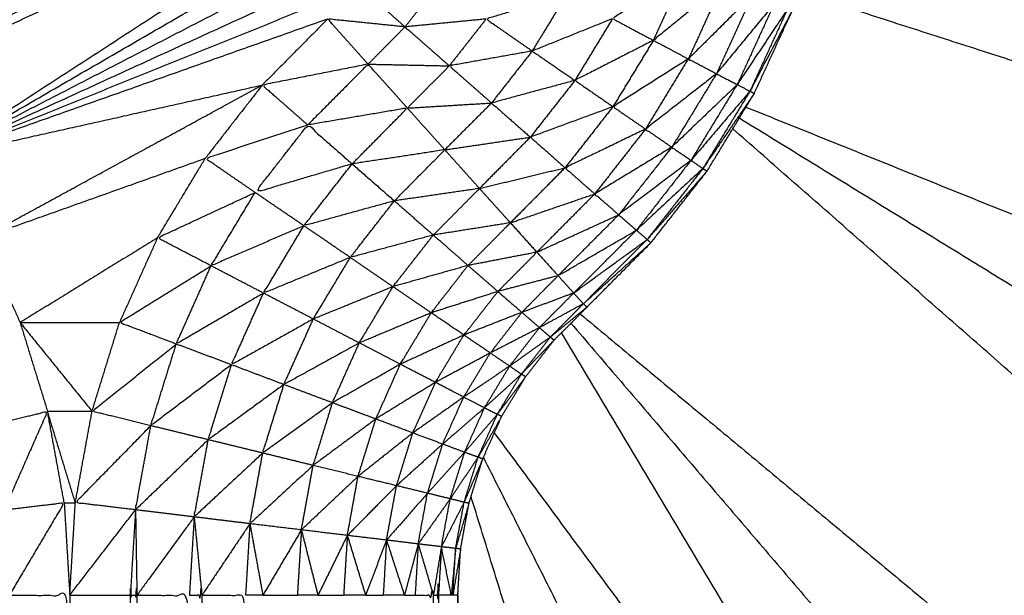
# Model space of a CAD drawing. Units: millimetres. Extents: x 8.6 to 28, y -1.1 to 20.9.
# Drawn here: x 22.9 to 22.9, y 15.6 to 15.6 of the extents above; entities that cross this region are included whole.
import ezdxf

# ---------------------------------------------------------------- set-up
doc = ezdxf.new("R2010")
doc.units = ezdxf.units.MM
doc.header["$MEASUREMENT"] = 0
doc.layers.get('0').update_dxf_attribs({"lineweight": 13})

# ---------------------------------------------------------------- blocks, each defined once
blk = doc.blocks.new('OPSI2_CL025')
at = {"lineweight": -3}
for points, knots in [([(22.9167917, 15.6073), (22.9174057, 15.607584), (22.9180197, 15.607868), (22.9185997, 15.608217), (22.9191797, 15.608566), (22.9197182, 15.6089755), (22.9202567, 15.609385), (22.9207482, 15.6098505), (22.9212397, 15.610316), (22.9216777, 15.6108315), (22.9221157, 15.611347), (22.9224957, 15.6119075), (22.9228757, 15.612468), (22.9231927, 15.6130655), (22.9235097, 15.613663), (22.9237602, 15.614292), (22.9240107, 15.614921), (22.9241917, 15.615573), (22.9243727, 15.616225), (22.9244822, 15.616893), (22.9245917, 15.617561), (22.9246282, 15.6182365), (22.9246647, 15.618912), (22.9246647, 15.6258122), (22.9246647, 15.6327125)], [18, 18, 18, 19, 19, 20, 20, 21, 21, 22, 22, 23, 23, 24, 24, 25, 25, 26, 26, 27, 27, 28, 28, 29, 29, 29.920036, 29.920036, 29.920036]), ([(22.9146467, 15.596881), (22.9146467, 15.596905), (22.9146467, 15.596929), (22.9146457, 15.596985), (22.9146447, 15.597041), (22.9146447, 15.597086), (22.9146447, 15.597131), (22.9146437, 15.597192), (22.9146427, 15.597253), (22.9146422, 15.5973245), (22.9146417, 15.597396), (22.9146417, 15.5974555), (22.9146417, 15.597515), (22.9146407, 15.5976185), (22.9146397, 15.597722), (22.9146397, 15.597774), (22.9146397, 15.597826), (22.9146387, 15.5979665), (22.9146377, 15.598107), (22.9146377, 15.5981445), (22.9146377, 15.598182), (22.9146372, 15.598364), (22.9146367, 15.598546), (22.9146362, 15.598564), (22.9146357, 15.598582), (22.9146352, 15.5988025), (22.9146347, 15.599023), (22.9146347, 15.59903), (22.9146347, 15.599037), (22.9146342, 15.5992685), (22.9146337, 15.5995), (22.9146332, 15.599539), (22.9146327, 15.599578), (22.9146322, 15.599795), (22.9146317, 15.600012), (22.9146317, 15.600086), (22.9146317, 15.60016), (22.9146312, 15.6003575), (22.9146307, 15.600555), (22.9146307, 15.6006665), (22.9146307, 15.600778), (22.9146302, 15.6009505), (22.9146297, 15.601123), (22.9146297, 15.601275), (22.9146297, 15.601427), (22.9146297, 15.60157), (22.9146297, 15.601713), (22.9146292, 15.601907), (22.9146287, 15.602101), (22.9146287, 15.602212), (22.9146287, 15.602323), (22.9146287, 15.6025585), (22.9146287, 15.602794), (22.9146287, 15.6028695), (22.9146287, 15.602945), (22.9146282, 15.6032225), (22.9146277, 15.6035), (22.9146277, 15.603538), (22.9146277, 15.603576), (22.9146277, 15.603894), (22.9146277, 15.604212), (22.9146277, 15.608767), (22.9146277, 15.613322), (22.9146367, 15.613472), (22.9146457, 15.613622), (22.9146727, 15.6137695), (22.9146997, 15.613917), (22.9147442, 15.6140605), (22.9147887, 15.614204), (22.9148497, 15.614341), (22.9149107, 15.614478), (22.9149882, 15.6146065), (22.9150657, 15.614735), (22.9151577, 15.6148535), (22.9152497, 15.614972), (22.9153557, 15.6150785), (22.9154617, 15.615185), (22.9156687, 15.6153935), (22.9158757, 15.615602), (22.9160572, 15.6158335), (22.9162387, 15.616065), (22.9163912, 15.616316), (22.9165437, 15.616567), (22.9166662, 15.6168345), (22.9167887, 15.617102), (22.9168787, 15.6173815), (22.9169687, 15.617661), (22.9170257, 15.61795), (22.9170827, 15.618239), (22.9171047, 15.6185315), (22.9171267, 15.618824), (22.9171147, 15.619118), (22.9171027, 15.619412), (22.9170562, 15.619702), (22.9170097, 15.619992), (22.9169292, 15.620275), (22.9168487, 15.620558), (22.9167362, 15.6208295), (22.9166237, 15.621101), (22.9164797, 15.621357), (22.9163357, 15.621613), (22.9161627, 15.621851), (22.9159897, 15.622089), (22.9157897, 15.6223045), (22.9155897, 15.62252), (22.9153657, 15.6227105), (22.9151417, 15.622901), (22.9148972, 15.6230645), (22.9146527, 15.623228), (22.9143907, 15.623361), (22.9141287, 15.623494), (22.9138532, 15.6235955), (22.9135777, 15.623697), (22.9132917, 15.6237655), (22.9130057, 15.623834), (22.9127137, 15.6238685), (22.9124217, 15.623903), (22.9121277, 15.623903), (22.9118337, 15.623903), (22.9115417, 15.6238685), (22.9112497, 15.623834), (22.9109642, 15.6237655), (22.9106787, 15.623697), (22.9104027, 15.6235955), (22.9101267, 15.623494), (22.9098647, 15.623361), (22.9096027, 15.623228), (22.9093582, 15.6230645), (22.9091137, 15.622901), (22.9088897, 15.6227105), (22.9086657, 15.62252), (22.9084662, 15.6223045), (22.9082667, 15.622089), (22.9080937, 15.621851), (22.9079207, 15.621613), (22.9077767, 15.621357), (22.9076327, 15.621101), (22.9075197, 15.6208295), (22.9074067, 15.620558), (22.9073262, 15.620275), (22.9072457, 15.619992), (22.9071992, 15.619702), (22.9071527, 15.619412), (22.9071407, 15.619118), (22.9071287, 15.618824), (22.9071512, 15.6185315), (22.9071737, 15.618239), (22.9072302, 15.61795), (22.9072867, 15.617661), (22.9073767, 15.6173815), (22.9074667, 15.617102), (22.9075892, 15.6168345), (22.9077117, 15.616567), (22.9078647, 15.616316), (22.9080177, 15.616065), (22.9081987, 15.6158335), (22.9083797, 15.615602), (22.9085872, 15.6153935), (22.9087947, 15.615185), (22.9089002, 15.6150785), (22.9090057, 15.614972), (22.9090977, 15.6148535), (22.9091897, 15.614735), (22.9092672, 15.6146065), (22.9093447, 15.614478), (22.9094062, 15.614341), (22.9094677, 15.614204), (22.9095117, 15.6140605), (22.9095557, 15.613917), (22.9095827, 15.6137695), (22.9096097, 15.613622), (22.9096187, 15.613472), (22.9096277, 15.613322), (22.9096277, 15.608767), (22.9096277, 15.604212), (22.9096277, 15.603894), (22.9096277, 15.603576), (22.9096277, 15.603538), (22.9096277, 15.6035), (22.9096282, 15.6032225), (22.9096287, 15.602945), (22.9096287, 15.6028695), (22.9096287, 15.602794), (22.9096287, 15.6025585), (22.9096287, 15.602323), (22.9096287, 15.602212), (22.9096287, 15.602101), (22.9096292, 15.601907), (22.9096297, 15.601713), (22.9096297, 15.60157), (22.9096297, 15.601427), (22.9096297, 15.601275), (22.9096297, 15.601123), (22.9096302, 15.6009505), (22.9096307, 15.600778), (22.9096307, 15.6006665), (22.9096307, 15.600555), (22.9096312, 15.6003575), (22.9096317, 15.60016), (22.9096317, 15.600086), (22.9096317, 15.600012), (22.9096322, 15.599795), (22.9096327, 15.599578), (22.9096332, 15.599539), (22.9096337, 15.5995), (22.9096342, 15.5992685), (22.9096347, 15.599037), (22.9096347, 15.59903), (22.9096347, 15.599023), (22.9096352, 15.5988025), (22.9096357, 15.598582), (22.9096362, 15.598564), (22.9096367, 15.598546), (22.9096372, 15.598364), (22.9096377, 15.598182), (22.9096377, 15.5981445), (22.9096377, 15.598107), (22.9096387, 15.5979665), (22.9096397, 15.597826), (22.9096397, 15.597774), (22.9096397, 15.597722), (22.9096407, 15.5976186), (22.9096417, 15.5975152)], [-79, -79, -79, -78, -78, -77, -77, -76, -76, -75, -75, -74, -74, -73, -73, -72, -72, -71, -71, -70, -70, -69, -69, -68, -68, -67, -67, -66, -66, -65, -65, -64, -64, -63, -63, -62, -62, -61, -61, -60, -60, -59, -59, -58, -58, -57, -57, -56, -56, -55, -55, -54, -54, -53, -53, -52, -52, -51, -51, -50, -50, -49, -49, -48, -48, -47, -47, -46, -46, -45, -45, -44, -44, -43, -43, -42, -42, -41, -41, -40, -40, -39, -39, -38, -38, -37, -37, -36, -36, -35, -35, -34, -34, -33, -33, -32, -32, -31, -31, -30, -30, -29, -29, -28, -28, -27, -27, -26, -26, -25, -25, -24, -24, -23, -23, -22, -22, -21, -21, -20, -20, -19, -19, -18, -18, -17, -17, -16, -16, -15, -15, -14, -14, -13, -13, -12, -12, -11, -11, -10, -10, -9, -9, -8, -8, -7, -7, -6, -6, -5, -5, -4, -4, -3, -3, -2, -2, -1, -1, 0, 0, 1, 1, 2, 2, 3, 3, 4, 4, 5, 5, 6, 6, 7, 7, 8, 8, 9, 9, 10, 10, 11, 11, 12, 12, 13, 13, 14, 14, 15, 15, 16, 16, 17, 17, 18, 18, 19, 19, 20, 20, 21, 21, 22, 22, 23, 23, 24, 24, 25, 25, 26, 26, 27, 27, 28, 28, 29, 29, 30, 30, 31, 31, 31.99903, 31.99903, 31.99903]), ([(22.917023, 15.6179352), (22.9205038, 15.6164281), (22.9239847, 15.614921), (22.9204065, 15.6160728), (22.9168283, 15.6172247)], [0.060996, 0.060996, 0.060996, 1, 1, 1.93953, 1.93953, 1.93953]), ([(22.9161007, 15.617367), (22.9158642, 15.617209), (22.9156277, 15.617051), (22.9157597, 15.616981), (22.9158917, 15.616911)], [0, 0, 0, 1, 1, 2, 2, 2]), ([(22.9158917, 15.616911), (22.9159962, 15.617139), (22.9161007, 15.617367), (22.9162197, 15.617321), (22.9163387, 15.617275)], [0, 0, 0, 1, 1, 2, 2, 2]), ([(22.9144967, 15.617266), (22.9142452, 15.6172615), (22.9139937, 15.617257), (22.9141402, 15.6171275), (22.9142867, 15.616998)], [0, 0, 0, 1, 1, 2, 2, 2]), ([(22.9163387, 15.617275), (22.9161152, 15.617093), (22.9158917, 15.616911), (22.9160047, 15.616851), (22.9161177, 15.616791)], [0, 0, 0, 1, 1, 2, 2, 2]), ([(22.9153317, 15.617207), (22.9150712, 15.617128), (22.9148107, 15.617049), (22.9149597, 15.6169455), (22.9151087, 15.616842)], [0, 0, 0, 1, 1, 2, 2, 2]), ([(22.9165307, 15.617201), (22.9163242, 15.616996), (22.9161177, 15.616791), (22.9162087, 15.616743), (22.9162997, 15.616695)], [0, 0, 0, 1, 1, 2, 2, 2]), ([(22.9166717, 15.617146), (22.9164857, 15.6169205), (22.9162997, 15.616695), (22.9163667, 15.61666), (22.9164337, 15.616625)], [0, 0, 0, 1, 1, 2, 2, 2]), ([(22.9167587, 15.617113), (22.9165962, 15.616869), (22.9164337, 15.616625), (22.9164747, 15.6166035), (22.9165157, 15.616582)], [0, 0, 0, 1, 1, 2, 2, 2]), ([(22.9167887, 15.617102), (22.9166522, 15.616842), (22.9165157, 15.616582), (22.9165297, 15.6165745), (22.9165437, 15.616567)], [0, 0, 0, 1, 1, 2, 2, 2]), ([(22.9142867, 15.616998), (22.9140367, 15.6170235), (22.9137867, 15.617049), (22.9139172, 15.616903), (22.9140477, 15.616757)], [0, 0, 0, 1, 1, 2, 2, 2]), ([(22.9148107, 15.617049), (22.9145487, 15.6170235), (22.9142867, 15.616998), (22.9144297, 15.616872), (22.9145727, 15.616746)], [0, 0, 0, 1, 1, 2, 2, 2]), ([(22.9156277, 15.617051), (22.9153682, 15.6169465), (22.9151087, 15.616842), (22.9152467, 15.616747), (22.9153847, 15.616652)], [0, 0, 0, 1, 1, 2, 2, 2]), ([(22.9158917, 15.616911), (22.9156382, 15.6167815), (22.9153847, 15.616652), (22.9155077, 15.616567), (22.9156307, 15.616482)], [0, 0, 0, 1, 1, 2, 2, 2]), ([(22.9151087, 15.616842), (22.9148407, 15.616794), (22.9145727, 15.616746), (22.9147092, 15.616626), (22.9148457, 15.616506)], [0, 0, 0, 1, 1, 2, 2, 2]), ([(22.9140477, 15.616757), (22.9137057, 15.6166895), (22.9133637, 15.616622), (22.9135107, 15.616493), (22.9136577, 15.616364)], [0, 0, 0, 1, 1, 2, 2, 2]), ([(22.9161177, 15.616791), (22.9158742, 15.6166365), (22.9156307, 15.616482), (22.9157357, 15.6164095), (22.9158407, 15.616337)], [0, 0, 0, 1, 1, 2, 2, 2]), ([(22.9143017, 15.616473), (22.9141747, 15.616615), (22.9140477, 15.616757), (22.9138527, 15.6165605), (22.9136577, 15.616364)], [0, 0, 0, 1, 1, 2, 2, 2]), ([(22.9162997, 15.616695), (22.9160702, 15.616516), (22.9158407, 15.616337), (22.9159257, 15.6162785), (22.9160107, 15.61622)], [0, 0, 0, 1, 1, 2, 2, 2]), ([(22.9153847, 15.616652), (22.9151152, 15.616579), (22.9148457, 15.616506), (22.9149712, 15.6163955), (22.9150967, 15.616285)], [0, 0, 0, 1, 1, 2, 2, 2]), ([(22.9164337, 15.616625), (22.9162222, 15.6164225), (22.9160107, 15.61622), (22.9160727, 15.6161775), (22.9161347, 15.616135)], [0, 0, 0, 1, 1, 2, 2, 2]), ([(22.9165157, 15.616582), (22.9163252, 15.6163585), (22.9161347, 15.616135), (22.9161732, 15.6161085), (22.9162117, 15.616082)], [0, 0, 0, 1, 1, 2, 2, 2]), ([(22.9165437, 15.616567), (22.9163777, 15.6163245), (22.9162117, 15.616082), (22.9162252, 15.6160735), (22.9162387, 15.616065)], [0, 0, 0, 1, 1, 2, 2, 2]), ([(22.9139447, 15.616112), (22.9141232, 15.6162925), (22.9143017, 15.616473), (22.9139797, 15.6164185), (22.9136577, 15.616364)], [0, 0, 0, 1, 1, 2, 2, 2]), ([(22.9156307, 15.616482), (22.9153637, 15.6163835), (22.9150967, 15.616285), (22.9152087, 15.616186), (22.9153207, 15.616087)], [0, 0, 0, 1, 1, 2, 2, 2]), ([(22.9133177, 15.615927), (22.9131567, 15.6160375), (22.9129957, 15.616148), (22.9133267, 15.616256), (22.9136577, 15.616364)], [0, 0, 0, 1, 1, 2, 2, 2]), ([(22.9139447, 15.616112), (22.9136312, 15.6160195), (22.9133177, 15.615927), (22.9134877, 15.6161455), (22.9136577, 15.616364), (22.9138012, 15.616238), (22.9139447, 15.616112), (22.9140812, 15.6159925), (22.9142177, 15.615873), (22.9143437, 15.6157625), (22.9144697, 15.615652), (22.9145817, 15.6155535), (22.9146937, 15.615455), (22.9147902, 15.615371), (22.9148867, 15.615287), (22.9149642, 15.6152195), (22.9150417, 15.615152), (22.9150987, 15.6151025), (22.9151557, 15.615053), (22.9151907, 15.6150225), (22.9152257, 15.614992), (22.9152377, 15.614982), (22.9152497, 15.614972)], [0, 0, 0, 1, 1, 2, 2, 3, 3, 4, 4, 5, 5, 6, 6, 7, 7, 8, 8, 9, 9, 10, 10, 11, 11, 11]), ([(22.9158407, 15.616337), (22.9155807, 15.616212), (22.9153207, 15.616087), (22.9154167, 15.6160025), (22.9155127, 15.615918)], [0, 0, 0, 1, 1, 2, 2, 2]), ([(22.9142177, 15.615873), (22.9143807, 15.616038), (22.9145437, 15.616203), (22.9142442, 15.6161575), (22.9139447, 15.616112)], [0, 0, 0, 1, 1, 2, 2, 2]), ([(22.9160107, 15.61622), (22.9157617, 15.616069), (22.9155127, 15.615918), (22.9155902, 15.6158505), (22.9156677, 15.615783)], [0, 0, 0, 1, 1, 2, 2, 2]), ([(22.9161347, 15.616135), (22.9159012, 15.615959), (22.9156677, 15.615783), (22.9157247, 15.615733), (22.9157817, 15.615683)], [0, 0, 0, 1, 1, 2, 2, 2]), ([(22.9142177, 15.615873), (22.9139252, 15.6157925), (22.9136327, 15.615712), (22.9137887, 15.615912), (22.9139447, 15.616112)], [0, 0, 0, 1, 1, 2, 2, 2]), ([(22.9162117, 15.616082), (22.9159967, 15.6158825), (22.9157817, 15.615683), (22.9158167, 15.615653), (22.9158517, 15.615623)], [0, 0, 0, 1, 1, 2, 2, 2]), ([(22.9162387, 15.616065), (22.9160452, 15.615844), (22.9158517, 15.615623), (22.9158637, 15.6156125), (22.9158757, 15.615602)], [0, 0, 0, 1, 1, 2, 2, 2]), ([(22.9130327, 15.615453), (22.9128597, 15.6155435), (22.9126867, 15.615634), (22.9130022, 15.6157805), (22.9133177, 15.615927)], [0, 0, 0, 1, 1, 2, 2, 2]), ([(22.9136327, 15.615712), (22.9133327, 15.6155825), (22.9130327, 15.615453), (22.9131752, 15.61569), (22.9133177, 15.615927)], [0, 0, 0, 1, 1, 2, 2, 2]), ([(22.9144697, 15.615652), (22.9146187, 15.6158025), (22.9147677, 15.615953), (22.9144927, 15.615913), (22.9142177, 15.615873)], [0, 0, 0, 1, 1, 2, 2, 2]), ([(22.9144697, 15.615652), (22.9142012, 15.6155795), (22.9139327, 15.615507), (22.9140752, 15.61569), (22.9142177, 15.615873)], [0, 0, 0, 1, 1, 2, 2, 2]), ([(22.9139327, 15.615507), (22.9136522, 15.6153915), (22.9133717, 15.615276), (22.9135022, 15.615494), (22.9136327, 15.615712)], [0, 0, 0, 1, 1, 2, 2, 2]), ([(22.9146937, 15.615455), (22.9148307, 15.615593), (22.9149677, 15.615731), (22.9147187, 15.6156915), (22.9144697, 15.615652)], [0, 0, 0, 1, 1, 2, 2, 2]), ([(22.9146937, 15.615455), (22.9144512, 15.6153865), (22.9142087, 15.615318), (22.9143392, 15.615485), (22.9144697, 15.615652)], [0, 0, 0, 1, 1, 2, 2, 2]), ([(22.9142087, 15.615318), (22.9139512, 15.6152135), (22.9136937, 15.615109), (22.9138132, 15.615308), (22.9139327, 15.615507)], [0, 0, 0, 1, 1, 2, 2, 2]), ([(22.9148867, 15.615287), (22.9150127, 15.615414), (22.9151387, 15.615541), (22.9149162, 15.615498), (22.9146937, 15.615455)], [0, 0, 0, 1, 1, 2, 2, 2]), ([(22.9128077, 15.614947), (22.9126242, 15.6150165), (22.9124407, 15.615086), (22.9127367, 15.6152695), (22.9130327, 15.615453)], [0, 0, 0, 1, 1, 2, 2, 2]), ([(22.9133717, 15.615276), (22.9130897, 15.6151115), (22.9128077, 15.614947), (22.9129202, 15.6152), (22.9130327, 15.615453)], [0, 0, 0, 1, 1, 2, 2, 2]), ([(22.9148867, 15.615287), (22.9146712, 15.615218), (22.9144557, 15.615149), (22.9145747, 15.615302), (22.9146937, 15.615455)], [0, 0, 0, 1, 1, 2, 2, 2]), ([(22.9150417, 15.615152), (22.9151587, 15.6152705), (22.9152757, 15.615389), (22.9150812, 15.615338), (22.9148867, 15.615287)], [0, 0, 0, 1, 1, 2, 2, 2]), ([(22.9144557, 15.615149), (22.9142232, 15.6150515), (22.9139907, 15.614954), (22.9140997, 15.615136), (22.9142087, 15.615318)], [0, 0, 0, 1, 1, 2, 2, 2]), ([(22.9136937, 15.615109), (22.9134292, 15.614961), (22.9131647, 15.614813), (22.9132682, 15.6150445), (22.9133717, 15.615276)], [0, 0, 0, 1, 1, 2, 2, 2]), ([(22.9150417, 15.615152), (22.9148542, 15.6150785), (22.9146667, 15.615005), (22.9147767, 15.615146), (22.9148867, 15.615287)], [0, 0, 0, 1, 1, 2, 2, 2]), ([(22.9151557, 15.615053), (22.9152662, 15.615165), (22.9153767, 15.615277), (22.9152092, 15.6152145), (22.9150417, 15.615152)], [0, 0, 0, 1, 1, 2, 2, 2]), ([(22.9152257, 15.614992), (22.9153327, 15.6151), (22.9154397, 15.615208), (22.9152977, 15.6151305), (22.9151557, 15.615053)], [0, 0, 0, 1, 1, 2, 2, 2]), ([(22.9139907, 15.614954), (22.9137472, 15.6148195), (22.9135037, 15.614685), (22.9135987, 15.614897), (22.9136937, 15.615109)], [0, 0, 0, 1, 1, 2, 2, 2]), ([(22.9146667, 15.615005), (22.9144612, 15.6149105), (22.9142557, 15.614816), (22.9143557, 15.6149825), (22.9144557, 15.615149)], [0, 0, 0, 1, 1, 2, 2, 2]), ([(22.9151557, 15.615053), (22.9149967, 15.614971), (22.9148377, 15.614889), (22.9149397, 15.6150205), (22.9150417, 15.615152)], [0, 0, 0, 1, 1, 2, 2, 2]), ([(22.9152257, 15.614992), (22.9150942, 15.614898), (22.9149627, 15.614804), (22.9150592, 15.6149285), (22.9151557, 15.615053)], [0, 0, 0, 1, 1, 2, 2, 2]), ([(22.9148377, 15.614889), (22.9146602, 15.614794), (22.9144827, 15.614699), (22.9145747, 15.614852), (22.9146667, 15.615005)], [0, 0, 0, 1, 1, 2, 2, 2]), ([(22.9148636, 15.6143722), (22.9170087, 15.6114691), (22.9191537, 15.608566), (22.9172257, 15.611793), (22.9152976, 15.61502)], [0.099667, 0.099667, 0.099667, 1, 1, 1.935507, 1.935507, 1.935507]), ([(22.9152497, 15.614972), (22.9151442, 15.614862), (22.9150387, 15.614752), (22.9151322, 15.614872), (22.9152257, 15.614992)], [0, 0, 0, 1, 1, 2, 2, 2]), ([(22.9126437, 15.614419), (22.9124537, 15.6144655), (22.9122637, 15.614512), (22.9125357, 15.6147295), (22.9128077, 15.614947)], [0, 0, 0, 1, 1, 2, 2, 2]), ([(22.9131647, 15.614813), (22.9129042, 15.614616), (22.9126437, 15.614419), (22.9127257, 15.614683), (22.9128077, 15.614947)], [0, 0, 0, 1, 1, 2, 2, 2]), ([(22.9142557, 15.614816), (22.9140367, 15.6146915), (22.9138177, 15.614567), (22.9139042, 15.6147605), (22.9139907, 15.614954)], [0, 0, 0, 1, 1, 2, 2, 2]), ([(22.9149627, 15.614804), (22.9148142, 15.614704), (22.9146657, 15.614604), (22.9147517, 15.6147465), (22.9148377, 15.614889)], [0, 0, 0, 1, 1, 2, 2, 2]), ([(22.9135037, 15.614685), (22.9132592, 15.6145065), (22.9130147, 15.614328), (22.9130897, 15.6145705), (22.9131647, 15.614813)], [0, 0, 0, 1, 1, 2, 2, 2]), ([(22.9144827, 15.614699), (22.9142902, 15.6145805), (22.9140977, 15.614462), (22.9141767, 15.614639), (22.9142557, 15.614816)], [0, 0, 0, 1, 1, 2, 2, 2]), ([(22.9150387, 15.614752), (22.9149192, 15.614643), (22.9147997, 15.614534), (22.9148812, 15.614669), (22.9149627, 15.614804)], [0, 0, 0, 1, 1, 2, 2, 2]), ([(22.9150657, 15.614735), (22.9149742, 15.6146135), (22.9148827, 15.614492), (22.9149607, 15.614622), (22.9150387, 15.614752)], [0, 0, 0, 1, 1, 2, 2, 2]), ([(22.9138177, 15.614567), (22.9135922, 15.6144045), (22.9133667, 15.614242), (22.9134352, 15.6144635), (22.9135037, 15.614685)], [0, 0, 0, 1, 1, 2, 2, 2]), ([(22.9146657, 15.614604), (22.9145012, 15.614488), (22.9143367, 15.614372), (22.9144097, 15.6145355), (22.9144827, 15.614699)], [0, 0, 0, 1, 1, 2, 2, 2]), ([(22.9147997, 15.614534), (22.9146647, 15.614417), (22.9145297, 15.6143), (22.9145977, 15.614452), (22.9146657, 15.614604)], [0, 0, 0, 1, 1, 2, 2, 2]), ([(22.9140977, 15.614462), (22.9138952, 15.614312), (22.9136927, 15.614162), (22.9137552, 15.6143645), (22.9138177, 15.614567)], [0, 0, 0, 1, 1, 2, 2, 2]), ([(22.9148827, 15.614492), (22.9147772, 15.6143695), (22.9146717, 15.614247), (22.9147357, 15.6143905), (22.9147997, 15.614534)], [0, 0, 0, 1, 1, 2, 2, 2]), ([(22.9115967, 15.614419), (22.9117862, 15.6144655), (22.9119757, 15.614512), (22.9118357, 15.6141935), (22.9116957, 15.613875)], [0, 0, 0, 1, 1, 2, 2, 2]), ([(22.9149107, 15.614478), (22.9148347, 15.6143465), (22.9147587, 15.614215), (22.9148207, 15.6143535), (22.9148827, 15.614492)], [0, 0, 0, 1, 1, 2, 2, 2]), ([(22.9125447, 15.613875), (22.9123502, 15.613898), (22.9121557, 15.613921), (22.9123997, 15.61417), (22.9126437, 15.614419)], [0, 0, 0, 1, 1, 2, 2, 2]), ([(22.9130147, 15.614328), (22.9127797, 15.6141015), (22.9125447, 15.613875), (22.9125942, 15.614147), (22.9126437, 15.614419)], [0, 0, 0, 1, 1, 2, 2, 2]), ([(22.9143367, 15.614372), (22.9141597, 15.6142315), (22.9139827, 15.614091), (22.9140402, 15.6142765), (22.9140977, 15.614462)], [0, 0, 0, 1, 1, 2, 2, 2]), ([(22.9145297, 15.6143), (22.9143807, 15.6141655), (22.9142317, 15.614031), (22.9142842, 15.6142015), (22.9143367, 15.614372)], [0, 0, 0, 1, 1, 2, 2, 2]), ([(22.9133667, 15.614242), (22.9131452, 15.6140355), (22.9129237, 15.613829), (22.9129692, 15.6140785), (22.9130147, 15.614328)], [0, 0, 0, 1, 1, 2, 2, 2]), ([(22.9146717, 15.614247), (22.9145517, 15.6141145), (22.9144317, 15.613982), (22.9144807, 15.614141), (22.9145297, 15.6143)], [0, 0, 0, 1, 1, 2, 2, 2]), ([(22.9136927, 15.614162), (22.9134882, 15.6139735), (22.9132837, 15.613785), (22.9133252, 15.6140135), (22.9133667, 15.614242)], [0, 0, 0, 1, 1, 2, 2, 2]), ([(22.9147587, 15.614215), (22.9146687, 15.6140805), (22.9145787, 15.613946), (22.9146252, 15.6140965), (22.9146717, 15.614247)], [0, 0, 0, 1, 1, 2, 2, 2]), ([(22.9147887, 15.614204), (22.9147287, 15.614064), (22.9146687, 15.613924), (22.9147137, 15.6140695), (22.9147587, 15.614215)], [0, 0, 0, 1, 1, 2, 2, 2]), ([(22.9139827, 15.614091), (22.9137997, 15.613918), (22.9136167, 15.613745), (22.9136547, 15.6139535), (22.9136927, 15.614162)], [0, 0, 0, 1, 1, 2, 2, 2]), ([(22.9142317, 15.614031), (22.9140727, 15.61387), (22.9139137, 15.613709), (22.9139482, 15.6139), (22.9139827, 15.614091)], [0, 0, 0, 1, 1, 2, 2, 2]), ([(22.9144317, 15.613982), (22.9142992, 15.6138305), (22.9141667, 15.613679), (22.9141992, 15.613855), (22.9142317, 15.614031)], [0, 0, 0, 1, 1, 2, 2, 2]), ([(22.9145787, 15.613946), (22.9144752, 15.6138), (22.9143717, 15.613654), (22.9144017, 15.613818), (22.9144317, 15.613982)], [0, 0, 0, 1, 1, 2, 2, 2]), ([(22.9146277, 15.6124133), (22.9156967, 15.6098566), (22.9167657, 15.6073), (22.9157395, 15.6106307), (22.9147134, 15.6139614)], [2.307418, 2.307418, 2.307418, 3, 3, 3.863433, 3.863433, 3.863433]), ([(22.9116957, 15.613875), (22.9118897, 15.613898), (22.9120837, 15.613921), (22.9119062, 15.6136215), (22.9117287, 15.613322)], [0, 0, 0, 1, 1, 2, 2, 2]), ([(22.9146687, 15.613924), (22.9145952, 15.61378), (22.9145217, 15.613636), (22.9145502, 15.613791), (22.9145787, 15.613946)], [0, 0, 0, 1, 1, 2, 2, 2]), ([(22.9146997, 15.613917), (22.9146567, 15.613771), (22.9146137, 15.613625), (22.9146412, 15.6137745), (22.9146687, 15.613924)], [0, 0, 0, 1, 1, 2, 2, 2]), ([(22.9128927, 15.613322), (22.9129332, 15.613322), (22.9129737, 15.613322), (22.9129737, 15.608767), (22.9129737, 15.604212)], [0, 0, 0, 1, 1, 2, 2, 2]), ([(22.9144697, 15.613322), (22.9144862, 15.613322), (22.9145027, 15.613322), (22.9145027, 15.608767), (22.9145027, 15.604212)], [0, 0, 0, 1, 1, 2, 2, 2]), ([(22.9125107, 15.604212), (22.9125107, 15.608767), (22.9125107, 15.613322), (22.9125322, 15.613322), (22.9125537, 15.613322), (22.9125537, 15.608767), (22.9125537, 15.604212)], [0, 0, 0, 1, 1, 2, 2, 3, 3, 3]), ([(22.9143517, 15.613322), (22.9144107, 15.613322), (22.9144697, 15.613322), (22.9144697, 15.608767), (22.9144697, 15.604212)], [0, 0, 0, 1, 1, 2, 2, 2]), ([(22.9117287, 15.613322), (22.9119242, 15.613322), (22.9121197, 15.613322), (22.9119242, 15.608767), (22.9117287, 15.604212)], [0, 0, 0, 1, 1, 2, 2, 2]), ([(22.9125537, 15.613322), (22.9127232, 15.613322), (22.9128927, 15.613322), (22.9128927, 15.608767), (22.9128927, 15.604212)], [0, 0, 0, 1, 1, 2, 2, 2]), ([(22.9129737, 15.613322), (22.9131147, 15.613322), (22.9132557, 15.613322), (22.9132557, 15.608767), (22.9132557, 15.604212)], [0, 0, 0, 1, 1, 2, 2, 2])]:
    blk.add_open_spline(points, degree=2, knots=knots, dxfattribs=at)
for points in [[(22.9143677, 15.620006), (22.9126217, 15.618314), (22.9108757, 15.616622)], [(22.9108757, 15.616622), (22.9126782, 15.6181785), (22.9144807, 15.619735)], [(22.9108757, 15.616622), (22.9127182, 15.618037), (22.9145607, 15.619452)], [(22.9108757, 15.616622), (22.9127417, 15.617892), (22.9146077, 15.619162)], [(22.9108757, 15.616622), (22.9127477, 15.6177455), (22.9146197, 15.618869)], [(22.9108757, 15.616622), (22.9127362, 15.6175985), (22.9145967, 15.618575)], [(22.9108757, 15.616622), (22.9127082, 15.6174545), (22.9145407, 15.618287)], [(22.9112447, 15.616148), (22.9128927, 15.6172175), (22.9145407, 15.618287)], [(22.9112447, 15.616148), (22.9128477, 15.6170775), (22.9144507, 15.618007)], [(22.9112447, 15.616148), (22.9127862, 15.616944), (22.9143277, 15.61774)], [(22.9112447, 15.616148), (22.9127097, 15.6168185), (22.9141747, 15.617489)], [(22.9144967, 15.617266), (22.9143917, 15.617132), (22.9142867, 15.616998)], [(22.9163387, 15.617275), (22.9162282, 15.617033), (22.9161177, 15.616791)], [(22.9112447, 15.616148), (22.9126192, 15.6167025), (22.9139937, 15.617257)], [(22.9153317, 15.617207), (22.9152202, 15.6170245), (22.9151087, 15.616842)], [(22.9165307, 15.617201), (22.9164152, 15.616948), (22.9162997, 15.616695)], [(22.9166717, 15.617146), (22.9165527, 15.6168855), (22.9164337, 15.616625)], [(22.9167587, 15.617113), (22.9166372, 15.6168475), (22.9165157, 15.616582)], [(22.9137867, 15.617049), (22.9125157, 15.6165985), (22.9112447, 15.616148)], [(22.9137867, 15.617049), (22.9135752, 15.6168355), (22.9133637, 15.616622)], [(22.9148107, 15.617049), (22.9146917, 15.6168975), (22.9145727, 15.616746)], [(22.9156277, 15.617051), (22.9155062, 15.6168515), (22.9153847, 15.616652)], [(22.9142867, 15.616998), (22.9141672, 15.6168775), (22.9140477, 15.616757)], [(22.9158917, 15.616911), (22.9157612, 15.6166965), (22.9156307, 15.616482)], [(22.9151087, 15.616842), (22.9149772, 15.616674), (22.9148457, 15.616506)], [(22.9140477, 15.616757), (22.9143102, 15.6167515), (22.9145727, 15.616746)], [(22.9161177, 15.616791), (22.9159792, 15.616564), (22.9158407, 15.616337)], [(22.9145727, 15.616746), (22.9144372, 15.6166095), (22.9143017, 15.616473)], [(22.9162997, 15.616695), (22.9161552, 15.6164575), (22.9160107, 15.61622)], [(22.9153847, 15.616652), (22.9152407, 15.6164685), (22.9150967, 15.616285)], [(22.9112447, 15.616148), (22.9123042, 15.616385), (22.9133637, 15.616622)], [(22.9115537, 15.615634), (22.9124587, 15.616128), (22.9133637, 15.616622)], [(22.9133637, 15.616622), (22.9131797, 15.616385), (22.9129957, 15.616148)], [(22.9164337, 15.616625), (22.9162842, 15.61638), (22.9161347, 15.616135)], [(22.9165157, 15.616582), (22.9163637, 15.616332), (22.9162117, 15.616082)], [(22.9143017, 15.616473), (22.9145737, 15.6164895), (22.9148457, 15.616506)], [(22.9148457, 15.616506), (22.9146947, 15.6163545), (22.9145437, 15.616203)], [(22.9143017, 15.616473), (22.9144227, 15.616338), (22.9145437, 15.616203)], [(22.9156307, 15.616482), (22.9154757, 15.6162845), (22.9153207, 15.616087)], [(22.9164904, 15.6164793), (22.9199871, 15.6150711), (22.9234837, 15.613663)], [(22.9164477, 15.616409), (22.9196487, 15.6144385), (22.9228497, 15.612468)], [(22.9158407, 15.616337), (22.9156767, 15.6161275), (22.9155127, 15.615918)], [(22.9220907, 15.611347), (22.9192479, 15.6138428), (22.916405, 15.6163387)], [(22.9145437, 15.616203), (22.9148202, 15.616244), (22.9150967, 15.616285)], [(22.9150967, 15.616285), (22.9149322, 15.616119), (22.9147677, 15.615953)], [(22.9145437, 15.616203), (22.9146557, 15.616078), (22.9147677, 15.615953)], [(22.9160107, 15.61622), (22.9158392, 15.6160015), (22.9156677, 15.615783)], [(22.9115537, 15.615634), (22.9122747, 15.615891), (22.9129957, 15.616148)], [(22.9126867, 15.615634), (22.9128412, 15.615891), (22.9129957, 15.616148)], [(22.9161347, 15.616135), (22.9159582, 15.615909), (22.9157817, 15.615683)], [(22.9147677, 15.615953), (22.9150442, 15.61602), (22.9153207, 15.616087)], [(22.9153207, 15.616087), (22.9151442, 15.615909), (22.9149677, 15.615731)], [(22.9162117, 15.616082), (22.9160317, 15.6158525), (22.9158517, 15.615623)], [(22.9136327, 15.615712), (22.9134752, 15.6158195), (22.9133177, 15.615927)], [(22.9147677, 15.615953), (22.9148677, 15.615842), (22.9149677, 15.615731)], [(22.9149677, 15.615731), (22.9152402, 15.6158245), (22.9155127, 15.615918)], [(22.9155127, 15.615918), (22.9153257, 15.6157295), (22.9151387, 15.615541)], [(22.9151387, 15.615541), (22.9154032, 15.615662), (22.9156677, 15.615783)], [(22.9156677, 15.615783), (22.9154717, 15.615586), (22.9152757, 15.615389)], [(22.9139327, 15.615507), (22.9137827, 15.6156095), (22.9136327, 15.615712)], [(22.9149677, 15.615731), (22.9150532, 15.615636), (22.9151387, 15.615541)], [(22.9152757, 15.615389), (22.9155287, 15.615536), (22.9157817, 15.615683)], [(22.9157817, 15.615683), (22.9155792, 15.61548), (22.9153767, 15.615277)], [(22.9115537, 15.615634), (22.9116762, 15.61536), (22.9117987, 15.615086)], [(22.9126867, 15.615634), (22.9122427, 15.61536), (22.9117987, 15.615086)], [(22.9126867, 15.615634), (22.9125637, 15.61536), (22.9124407, 15.615086)], [(22.9153767, 15.615277), (22.9156142, 15.61545), (22.9158517, 15.615623)], [(22.9158517, 15.615623), (22.9156457, 15.6154155), (22.9154397, 15.615208)], [(22.9154397, 15.615208), (22.9156577, 15.615405), (22.9158757, 15.615602)], [(22.9142087, 15.615318), (22.9140707, 15.6154125), (22.9139327, 15.615507)], [(22.9151387, 15.615541), (22.9152072, 15.615465), (22.9152757, 15.615389)], [(22.9133717, 15.615276), (22.9132022, 15.6153645), (22.9130327, 15.615453)], [(22.9152757, 15.615389), (22.9153262, 15.615333), (22.9153767, 15.615277)], [(22.9144557, 15.615149), (22.9143322, 15.6152335), (22.9142087, 15.615318)], [(22.9136937, 15.615109), (22.9135327, 15.6151925), (22.9133717, 15.615276)], [(22.9153767, 15.615277), (22.9154082, 15.6152425), (22.9154397, 15.615208)], [(22.9154617, 15.615185), (22.9153437, 15.6150885), (22.9152257, 15.614992)], [(22.9154397, 15.615208), (22.9154507, 15.6151965), (22.9154617, 15.615185)], [(22.9139907, 15.614954), (22.9138422, 15.6150315), (22.9136937, 15.615109)], [(22.9146667, 15.615005), (22.9145612, 15.615077), (22.9144557, 15.615149)], [(22.9154192, 15.6151422), (22.9183165, 15.6127291), (22.9212137, 15.610316)], [(22.9117987, 15.615086), (22.9121197, 15.615086), (22.9124407, 15.615086)], [(22.9117987, 15.615086), (22.9120312, 15.614799), (22.9122637, 15.614512)], [(22.9117987, 15.615086), (22.9118872, 15.614799), (22.9119757, 15.614512)], [(22.9122637, 15.614512), (22.9123522, 15.614799), (22.9124407, 15.615086)], [(22.9153593, 15.615082), (22.9177955, 15.6122335), (22.9202317, 15.609385)], [(22.9148377, 15.614889), (22.9147522, 15.614947), (22.9146667, 15.615005)], [(22.9131647, 15.614813), (22.9129862, 15.61488), (22.9128077, 15.614947)], [(22.9142557, 15.614816), (22.9141232, 15.614885), (22.9139907, 15.614954)], [(22.9149627, 15.614804), (22.9149002, 15.6148465), (22.9148377, 15.614889)], [(22.9135037, 15.614685), (22.9133342, 15.614749), (22.9131647, 15.614813)], [(22.9144827, 15.614699), (22.9143692, 15.6147575), (22.9142557, 15.614816)], [(22.9150387, 15.614752), (22.9150007, 15.614778), (22.9149627, 15.614804)], [(22.9150657, 15.614735), (22.9150522, 15.6147435), (22.9150387, 15.614752)], [(22.9138177, 15.614567), (22.9136607, 15.614626), (22.9135037, 15.614685)], [(22.9146657, 15.614604), (22.9145742, 15.6146515), (22.9144827, 15.614699)], [(22.9147997, 15.614534), (22.9147327, 15.614569), (22.9146657, 15.614604)], [(22.9140977, 15.614462), (22.9139577, 15.6145145), (22.9138177, 15.614567)], [(22.9148827, 15.614492), (22.9148412, 15.614513), (22.9147997, 15.614534)], [(22.9121557, 15.613921), (22.9120657, 15.6142165), (22.9119757, 15.614512)], [(22.9120837, 15.613921), (22.9120297, 15.6142165), (22.9119757, 15.614512)], [(22.9119757, 15.614512), (22.9121197, 15.614512), (22.9122637, 15.614512)], [(22.9121557, 15.613921), (22.9122097, 15.6142165), (22.9122637, 15.614512)], [(22.9149107, 15.614478), (22.9148967, 15.614485), (22.9148827, 15.614492)], [(22.9130147, 15.614328), (22.9128292, 15.6143735), (22.9126437, 15.614419)], [(22.9143367, 15.614372), (22.9142172, 15.614417), (22.9140977, 15.614462)], [(22.9145297, 15.6143), (22.9144332, 15.614336), (22.9143367, 15.614372)], [(22.9133667, 15.614242), (22.9131907, 15.614285), (22.9130147, 15.614328)], [(22.9146717, 15.614247), (22.9146007, 15.6142735), (22.9145297, 15.6143)], [(22.9136927, 15.614162), (22.9135297, 15.614202), (22.9133667, 15.614242)], [(22.9147587, 15.614215), (22.9147152, 15.614231), (22.9146717, 15.614247)], [(22.9147887, 15.614204), (22.9147737, 15.6142095), (22.9147587, 15.614215)], [(22.914793, 15.6142137), (22.9163939, 15.6110408), (22.9179947, 15.607868)], [(22.9139827, 15.614091), (22.9138377, 15.6141265), (22.9136927, 15.614162)], [(22.9142317, 15.614031), (22.9141072, 15.614061), (22.9139827, 15.614091)], [(22.9144317, 15.613982), (22.9143317, 15.6140065), (22.9142317, 15.614031)], [(22.9145787, 15.613946), (22.9145052, 15.613964), (22.9144317, 15.613982)], [(22.9120837, 15.613921), (22.9121197, 15.613921), (22.9121557, 15.613921)], [(22.9120837, 15.613921), (22.9121017, 15.6136215), (22.9121197, 15.613322)], [(22.9121197, 15.613322), (22.9121377, 15.6136215), (22.9121557, 15.613921)], [(22.9146687, 15.613924), (22.9146237, 15.613935), (22.9145787, 15.613946)], [(22.9146997, 15.613917), (22.9146842, 15.6139205), (22.9146687, 15.613924)], [(22.9121197, 15.613322), (22.9123322, 15.6135985), (22.9125447, 15.613875)], [(22.9125447, 15.613875), (22.9125277, 15.6135985), (22.9125107, 15.613322)], [(22.9129237, 15.613829), (22.9127342, 15.613852), (22.9125447, 15.613875)], [(22.9125447, 15.613875), (22.9125492, 15.6135985), (22.9125537, 15.613322)], [(22.9129237, 15.613829), (22.9127387, 15.6135755), (22.9125537, 15.613322)], [(22.9129237, 15.613829), (22.9129082, 15.6135755), (22.9128927, 15.613322)], [(22.9132837, 15.613785), (22.9131037, 15.613807), (22.9129237, 15.613829)], [(22.9129237, 15.613829), (22.9129487, 15.6135755), (22.9129737, 15.613322)], [(22.9132837, 15.613785), (22.9131287, 15.6135535), (22.9129737, 15.613322)], [(22.9132837, 15.613785), (22.9132697, 15.6135535), (22.9132557, 15.613322)], [(22.9132837, 15.613785), (22.9133257, 15.6135535), (22.9133677, 15.613322)], [(22.9136167, 15.613745), (22.9134502, 15.613765), (22.9132837, 15.613785)], [(22.9136167, 15.613745), (22.9134922, 15.6135335), (22.9133677, 15.613322)], [(22.9136167, 15.613745), (22.9136037, 15.6135335), (22.9135907, 15.613322)], [(22.9139137, 15.613709), (22.9137652, 15.613727), (22.9136167, 15.613745)], [(22.9136167, 15.613745), (22.9136702, 15.6135335), (22.9137237, 15.613322)], [(22.9139137, 15.613709), (22.9138187, 15.6135155), (22.9137237, 15.613322)], [(22.9139137, 15.613709), (22.9139017, 15.6135155), (22.9138897, 15.613322)], [(22.9141667, 15.613679), (22.9140402, 15.613694), (22.9139137, 15.613709)], [(22.9139137, 15.613709), (22.9139727, 15.6135155), (22.9140317, 15.613322)], [(22.9141667, 15.613679), (22.9140992, 15.6135005), (22.9140317, 15.613322)], [(22.9141667, 15.613679), (22.9141562, 15.6135005), (22.9141457, 15.613322)], [(22.9141667, 15.613679), (22.9142247, 15.6135005), (22.9142827, 15.613322)], [(22.9143717, 15.613654), (22.9142692, 15.6136665), (22.9141667, 15.613679)], [(22.9143717, 15.613654), (22.9143272, 15.613488), (22.9142827, 15.613322)], [(22.9143717, 15.613654), (22.9143617, 15.613488), (22.9143517, 15.613322)], [(22.9143717, 15.613654), (22.9144207, 15.613488), (22.9144697, 15.613322)], [(22.9145217, 15.613636), (22.9144467, 15.613645), (22.9143717, 15.613654)], [(22.9145217, 15.613636), (22.9144957, 15.613479), (22.9144697, 15.613322)], [(22.9145217, 15.613636), (22.9145122, 15.613479), (22.9145027, 15.613322)], [(22.9145857, 15.613322), (22.9145537, 15.613479), (22.9145217, 15.613636)], [(22.9146137, 15.613625), (22.9145677, 15.6136305), (22.9145217, 15.613636)], [(22.9146137, 15.613625), (22.9145997, 15.6134735), (22.9145857, 15.613322)], [(22.9145957, 15.613322), (22.9146047, 15.6134735), (22.9146137, 15.613625)], [(22.9146457, 15.613622), (22.9146207, 15.613472), (22.9145957, 15.613322)], [(22.9146457, 15.613622), (22.9146297, 15.6136235), (22.9146137, 15.613625)], [(22.9146457, 15.613622), (22.9146454, 15.6136249), (22.9146451, 15.6136277)], [(22.9121197, 15.613322), (22.9121197, 15.608767), (22.9121197, 15.604212)], [(22.9121197, 15.613322), (22.9123152, 15.613322), (22.9125107, 15.613322)], [(22.9133677, 15.613322), (22.9133117, 15.613322), (22.9132557, 15.613322)], [(22.9133677, 15.613322), (22.9134792, 15.613322), (22.9135907, 15.613322)], [(22.9137237, 15.613322), (22.9136572, 15.613322), (22.9135907, 15.613322)], [(22.9137237, 15.613322), (22.9138067, 15.613322), (22.9138897, 15.613322)], [(22.9140317, 15.613322), (22.9139607, 15.613322), (22.9138897, 15.613322)], [(22.9140317, 15.613322), (22.9140887, 15.613322), (22.9141457, 15.613322)], [(22.9142827, 15.613322), (22.9142142, 15.613322), (22.9141457, 15.613322)], [(22.9142827, 15.613322), (22.9143172, 15.613322), (22.9143517, 15.613322)], [(22.9145857, 15.613322), (22.9145442, 15.613322), (22.9145027, 15.613322)], [(22.9145957, 15.613322), (22.9145907, 15.613322), (22.9145857, 15.613322)], [(22.9146277, 15.613322), (22.9146117, 15.608767), (22.9145957, 15.604212)], [(22.9146277, 15.613322), (22.9146117, 15.613322), (22.9145957, 15.613322)]]:
    blk.add_open_spline(points, degree=2, dxfattribs=at)

msp = doc.modelspace()

# ---------------------------------------------------------------- block references
msp.add_blockref('OPSI2_CL025', (0, 0))

doc.saveas('drawing.dxf')
